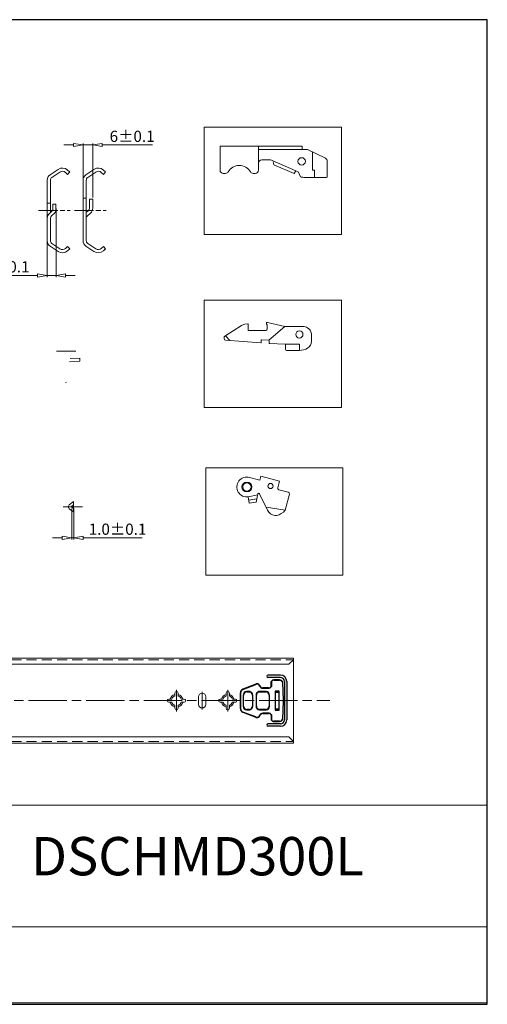
# Model space of a CAD drawing. Units: millimetres. Extents: x -2190 to 88755, y -1992 to 3126.
# Drawn here: x 88463 to 88755, y -1992 to -1376 of the extents above; entities that cross this region are included whole.
import ezdxf

# ---------------------------------------------------------------- set-up
doc = ezdxf.new("R2010")
doc.units = ezdxf.units.MM
for name, pattern in [('ACAD_ISO02W100', [15, 12, -3]), ('ACAD_ISO08W100', [36, 24, -3, 6, -3]), ('CENTER2', [28.575, 19.05, -3.175, 3.175, -3.175]), ('DASHED2', [9.525, 6.35, -3.175])]:
    doc.linetypes.add(name, pattern=pattern)
for name, color, linetype, lineweight in [('标注层', 4, 'Continuous', 15), ('点划线', 6, 'ACAD_ISO08W100', 9), ('粗实线', 7, 'Continuous', 20), ('虚线', 5, 'ACAD_ISO02W100', 9)]:
    doc.layers.add(name, color=color, linetype=linetype, lineweight=lineweight)
doc.styles.get("Standard").update_dxf_attribs({"font": 'txt', "bigfont": 'gbcbig.shx'})
doc.styles.add('STYLE2', font='txt.shx', dxfattribs={"width": 0.95, "oblique": 0.5, "height": 7})
doc.dimstyles.new('高度7.5', dxfattribs={"dimtxt": 7.5, "dimasz": 6, "dimexe": 1, "dimexo": 1, "dimgap": 1, "dimtad": 1, "dimtoh": 1, "dimdsep": 46, "dimtxsty": 'Standard', "dimblk1": 'CLOSEDBLANK', "dimblk2": 'CLOSEDBLANK', "dimsah": 1, "dimcen": 5, "dimclrd": 1, "dimclre": 1, "dimclrt": 256, "dimadec": 0, "dimazin": 0, "dimtfac": 1, "dimtmove": 0, "dimatfit": 3, "dimldrblk": 'CLOSEDBLANK', "dimfxl": 1, "dimlwd": 9, "dimlwe": 9, "dimarcsym": 0})
picture_1 = doc.add_image_def('image1.jpg', size_in_pixel=(2480, 328))

# ---------------------------------------------------------------- blocks, each defined once
blk = doc.blocks.new('_ClosedBlank')
at = {"layer": '粗实线', "color": 0, "lineweight": -2}
for p, q in [((-1, 0.17), (0, 0)), ((-1, 0.17), (-1, -0.17)), ((0, 0), (-1, -0.17))]:
    blk.add_line(p, q, dxfattribs=at)
blk = doc.blocks.new('*D4927')
at = {"layer": 'Defpoints', "color": 0, "transparency": 16777216}
for p in [(88485.77, -1493.48), (88480.27, -1495.61), (88485.77, -1536.24)]:
    blk.add_point(p, dxfattribs=at)
at = {"layer": '标注层', "color": 1, "lineweight": 9, "transparency": 16777216}
for p, q in [((88485.77, -1494.48), (88485.77, -1537.24)), ((88480.27, -1496.61), (88480.27, -1537.24)), ((88474.27, -1536.24), (88434.13, -1536.24)), ((88485.77, -1536.24), (88480.27, -1536.24)), ((88491.77, -1536.24), (88497.77, -1536.24))]:
    blk.add_line(p, q, dxfattribs=at)
at = {"layer": '标注层', "color": 1, "lineweight": 9, "transparency": 16777216, "xscale": 6, "yscale": 6, "zscale": 6}
blk.add_blockref('_ClosedBlank', (88480.27, -1536.24), dxfattribs=at)
at = {"layer": '标注层', "color": 1, "lineweight": 9, "transparency": 16777216, "xscale": 6, "yscale": 6, "zscale": 6, "rotation": 180}
blk.add_blockref('_ClosedBlank', (88485.77, -1536.24), dxfattribs=at)
at = {"layer": '标注层', "lineweight": -3, "transparency": 16777216, "insert": (88451.2, -1531.74), "char_height": 7, "attachment_point": 5, "style": 'STYLE2'}
blk.add_mtext('5.5%%P0.1', dxfattribs=at)
blk = doc.blocks.new('*D4928')
at = {"layer": 'Defpoints', "color": 0, "transparency": 16777216}
for p in [(88508.67, -1454.7), (88508.67, -1488.61), (88502.67, -1495.61)]:
    blk.add_point(p, dxfattribs=at)
at = {"layer": '标注层', "color": 1, "lineweight": 9, "transparency": 16777216}
for p, q in [((88496.67, -1454.7), (88490.67, -1454.7)), ((88502.67, -1494.61), (88502.67, -1453.7)), ((88502.67, -1454.7), (88508.67, -1454.7)), ((88508.67, -1487.61), (88508.67, -1453.7)), ((88514.67, -1454.7), (88545.93, -1454.7))]:
    blk.add_line(p, q, dxfattribs=at)
at = {"layer": '标注层', "color": 1, "lineweight": 9, "transparency": 16777216, "xscale": 6, "yscale": 6, "zscale": 6}
blk.add_blockref('_ClosedBlank', (88502.67, -1454.7), dxfattribs=at)
at = {"layer": '标注层', "color": 1, "lineweight": 9, "transparency": 16777216, "xscale": 6, "yscale": 6, "zscale": 6, "rotation": 180}
blk.add_blockref('_ClosedBlank', (88508.67, -1454.7), dxfattribs=at)
at = {"layer": '标注层', "lineweight": -3, "transparency": 16777216, "insert": (88533.3, -1450.2), "char_height": 7, "attachment_point": 5, "style": 'STYLE2'}
blk.add_mtext('6%%P0.1', dxfattribs=at)
blk = doc.blocks.new('*D4929')
at = {"layer": 'Defpoints', "color": 0, "transparency": 16777216}
for p in [(88495.6, -1680.78), (88496.8, -1680.78), (88496.8, -1700.23)]:
    blk.add_point(p, dxfattribs=at)
at = {"layer": '标注层', "color": 1, "lineweight": 9, "transparency": 16777216}
for p, q in [((88495.6, -1681.78), (88495.6, -1701.23)), ((88496.8, -1681.78), (88496.8, -1701.23)), ((88489.6, -1700.23), (88483.6, -1700.23)), ((88495.6, -1700.23), (88496.8, -1700.23)), ((88502.8, -1700.23), (88539.61, -1700.23))]:
    blk.add_line(p, q, dxfattribs=at)
at = {"layer": '标注层', "color": 1, "lineweight": 9, "transparency": 16777216, "xscale": 6, "yscale": 6, "zscale": 6}
blk.add_blockref('_ClosedBlank', (88495.6, -1700.23), dxfattribs=at)
at = {"layer": '标注层', "color": 1, "lineweight": 9, "transparency": 16777216, "xscale": 6, "yscale": 6, "zscale": 6, "rotation": 180}
blk.add_blockref('_ClosedBlank', (88496.8, -1700.23), dxfattribs=at)
at = {"layer": '标注层', "lineweight": -3, "transparency": 16777216, "insert": (88524.2, -1695.73), "char_height": 7, "attachment_point": 5, "style": 'STYLE2'}
blk.add_mtext('1.0%%p0.1', dxfattribs=at)

msp = doc.modelspace()

# ---------------------------------------------------------------- linework, layer by layer
at = {"lineweight": -3}
for p, q in [((88625.85, -1785.991), (88618.1, -1785.991)), ((88625.85, -1787.491), (88618.1, -1787.491)), ((88628.35, -1789.991), (88628.35, -1813.995)), ((88629.85, -1789.991), (88629.85, -1813.995)), ((88625.85, -1816.495), (88618.1, -1816.495)), ((88625.85, -1817.995), (88618.1, -1817.995))]:
    msp.add_line(p, q, dxfattribs=at)
at = {"lineweight": -3, "extrusion": (0, 0, -1)}
for p, q in [((88620.282, -1790.093), (88620.109, -1789.993)), ((88621.841, -1789.193), (88621.841, -1788.993)), ((88625.377, -1788.993), (88621.841, -1788.993)), ((88621.841, -1789.193), (88625.377, -1789.193)), ((88625.377, -1789.193), (88625.377, -1788.993)), ((88627.108, -1790.501), (88627.301, -1790.446)), ((88627.108, -1790.501), (88627.684, -1801.737)), ((88627.883, -1801.735), (88627.301, -1790.446)), ((88602.461, -1794.911), (88610.511, -1791.813)), ((88610.528, -1791.627), (88602.479, -1794.724)), ((88606.726, -1796.293), (88604.788, -1796.293)), ((88604.877, -1796.493), (88607.294, -1796.493)), ((88611.113, -1791.698), (88611.098, -1791.499)), ((88611.961, -1796.493), (88616.877, -1796.493)), ((88616.877, -1796.293), (88612.465, -1796.293)), ((88612.915, -1792.818), (88613.101, -1792.743)), ((88614.955, -1794.193), (88614.955, -1793.993)), ((88618.377, -1793.993), (88614.955, -1793.993)), ((88614.955, -1794.193), (88618.377, -1794.193)), ((88616.877, -1796.293), (88616.877, -1796.493)), ((88618.377, -1794.193), (88618.377, -1793.993)), ((88622.677, -1796.043), (88622.677, -1807.943)), ((88622.677, -1796.043), (88622.877, -1796.243)), ((88625.077, -1796.043), (88622.677, -1796.043)), ((88622.877, -1807.743), (88622.877, -1796.243)), ((88622.877, -1796.243), (88624.877, -1796.243)), ((88624.877, -1796.543), (88622.877, -1796.543)), ((88622.877, -1796.743), (88624.877, -1796.743)), ((88625.077, -1796.043), (88624.877, -1796.243)), ((88624.877, -1796.243), (88624.877, -1807.743)), ((88625.077, -1807.943), (88625.077, -1796.043)), ((88600.877, -1797.058), (88600.877, -1806.929)), ((88600.877, -1797.058), (88600.988, -1797.058)), ((88600.988, -1806.929), (88600.988, -1797.058)), ((88602.588, -1798.493), (88602.588, -1805.493)), ((88602.877, -1798.493), (88602.588, -1798.493)), ((88602.877, -1805.493), (88602.877, -1798.493)), ((88608.377, -1798.493), (88608.377, -1805.493)), ((88608.377, -1798.493), (88608.577, -1798.493)), ((88608.577, -1805.493), (88608.577, -1798.493)), ((88610.677, -1798.493), (88610.677, -1805.493)), ((88610.677, -1798.493), (88610.877, -1798.493)), ((88610.877, -1805.493), (88610.877, -1798.493)), ((88619.077, -1798.493), (88618.877, -1798.493)), ((88618.877, -1798.493), (88618.877, -1805.493)), ((88619.077, -1805.493), (88619.077, -1798.493)), ((88627.684, -1802.249), (88627.108, -1813.485)), ((88627.301, -1813.54), (88627.883, -1802.251)), ((88600.877, -1806.929), (88600.988, -1806.929)), ((88610.511, -1812.173), (88602.461, -1809.075)), ((88602.877, -1805.493), (88602.588, -1805.493)), ((88604.788, -1807.693), (88606.766, -1807.693)), ((88606.377, -1807.493), (88604.877, -1807.493)), ((88608.377, -1805.493), (88608.577, -1805.493)), ((88610.677, -1805.493), (88610.877, -1805.493)), ((88612.72, -1807.693), (88616.877, -1807.693)), ((88616.877, -1807.493), (88612.877, -1807.493)), ((88616.877, -1807.693), (88616.877, -1807.493)), ((88619.077, -1805.493), (88618.877, -1805.493)), ((88622.677, -1807.943), (88622.877, -1807.743)), ((88622.677, -1807.943), (88625.077, -1807.943)), ((88624.877, -1807.243), (88622.877, -1807.243)), ((88622.877, -1807.443), (88624.877, -1807.443)), ((88624.877, -1807.743), (88622.877, -1807.743)), ((88624.877, -1807.743), (88625.077, -1807.943)), ((88602.479, -1809.262), (88610.528, -1812.36)), ((88611.098, -1812.488), (88611.113, -1812.288)), ((88613.101, -1811.243), (88612.915, -1811.168)), ((88614.955, -1809.993), (88614.955, -1809.793)), ((88618.377, -1809.793), (88614.955, -1809.793)), ((88614.955, -1809.993), (88618.377, -1809.993)), ((88618.377, -1809.993), (88618.377, -1809.793)), ((88620.109, -1813.993), (88620.282, -1813.893)), ((88621.841, -1814.993), (88621.841, -1814.793)), ((88625.377, -1814.793), (88621.841, -1814.793)), ((88621.841, -1814.993), (88625.377, -1814.993)), ((88625.377, -1814.993), (88625.377, -1814.793)), ((88627.301, -1813.54), (88627.108, -1813.485))]:
    msp.add_line(p, q, dxfattribs=at)
at = {"lineweight": -3}
for centre, radius, start, end in [((88618.1, -1786.741), 0.75, 90, 270), ((88621.841, -1790.993), 2, 90, 150), ((88621.841, -1790.993), 1.8, 90, 150), ((88625.377, -1790.993), 2, 15.863225, 90), ((88625.377, -1790.993), 1.8, 15.863225, 90), ((88625.85, -1789.991), 4, 0, 89.999771), ((88625.85, -1789.991), 2.5, 0, 89.999771), ((88603.377, -1797.058), 2.5, 111.049221, 180), ((88603.288, -1797.058), 2.3, 111.049221, 180), ((88604.788, -1798.493), 2.2, 90, 180), ((88604.877, -1798.493), 2, 90, 180), ((88606.377, -1798.493), 2, 0, 90), ((88606.327, -1798.508), 2.251, 0.376726, 79.780053), ((88611.157, -1793.493), 1.8, 105.837612, 111.049221), ((88611.247, -1793.493), 2, 105.837612, 111.049221), ((88612.951, -1798.515), 2.274, 102.348357, 179.451029), ((88612.877, -1798.493), 2, 90, 180), ((88611.247, -1793.493), 2, 22.024313, 94.252398), ((88611.247, -1793.493), 1.8, 22.024313, 94.252398), ((88614.955, -1791.993), 2.2, 202.024313, 270), ((88614.955, -1791.993), 2, 202.024313, 270), ((88616.877, -1798.493), 2.2, 0, 90), ((88616.877, -1798.493), 2, 0, 90), ((88618.377, -1791.993), 2, 270, 330), ((88618.377, -1791.993), 2.2, 270, 330), ((88622.691, -1801.993), 5, 357.065696, 2.934304), ((88622.89, -1801.993), 5, 357.045851, 2.954149), ((88603.377, -1806.929), 2.5, 180, 248.950779), ((88603.288, -1806.929), 2.3, 180, 248.950779), ((88604.788, -1805.493), 2.2, 180, 270), ((88604.877, -1805.493), 2, 180, 270), ((88606.377, -1805.493), 2, 270, 0), ((88606.312, -1805.474), 2.265, 281.54779, 359.519553), ((88612.886, -1805.491), 2.209, 180.067348, 265.685952), ((88612.877, -1805.493), 2, 180, 270), ((88616.877, -1805.493), 2, 270, 0), ((88616.877, -1805.493), 2.2, 270, 0), ((88611.157, -1810.493), 1.8, 248.950779, 254.162388), ((88611.247, -1810.493), 2, 248.950779, 254.162388), ((88611.247, -1810.493), 2, 265.747602, 337.975687), ((88611.247, -1810.493), 1.8, 265.747602, 337.975687), ((88614.955, -1811.993), 2.2, 90, 157.975687), ((88614.955, -1811.993), 2, 90, 157.975687), ((88618.377, -1811.993), 2.2, 30, 90), ((88618.377, -1811.993), 2, 30, 90), ((88621.841, -1812.993), 2, 210, 270), ((88621.841, -1812.993), 1.8, 210, 270), ((88625.377, -1812.993), 1.8, 270, 344.136775), ((88625.377, -1812.993), 2, 270, 344.136775), ((88625.85, -1813.995), 2.5, 270, 0), ((88625.85, -1813.995), 4, 270, 0), ((88618.1, -1817.245), 0.75, 90, 270)]:
    msp.add_arc(centre, radius, start, end, dxfattribs=at)
for centre, major_axis, ratio, start_param, end_param in [((88602.551, -1794.911), (-0.072, 0.187), 0.4228627, 0, 1.4094718), ((88604.877, -1796.293), (0, -0.2), 0.4472136, 4.712389, 6.2831853), ((88610.6, -1791.813), (-0.072, 0.187), 0.4228627, 0, 1.4094718), ((88610.755, -1791.761), (-0.055, 0.192), 0.4334776, 0, 1.4484414), ((88602.551, -1809.075), (-0.072, -0.187), 0.4228627, 4.8737135, 6.2831853), ((88604.877, -1807.693), (0, 0.2), 0.4472136, 0, 1.5707963), ((88610.6, -1812.173), (-0.072, -0.187), 0.4228627, 4.8737135, 6.2831853), ((88610.755, -1812.225), (-0.055, -0.192), 0.4334776, 4.8347439, 6.2831853)]:
    msp.add_ellipse(centre, major_axis=major_axis, ratio=ratio, start_param=start_param, end_param=end_param, dxfattribs=at)
for points, knots in [([(88611.113, -1791.698), (88611.035, -1791.703), (88610.957, -1791.711), (88610.806, -1791.732), (88610.734, -1791.746), (88610.666, -1791.761)], [0, 0, 0, 0, 0.18839048, 0.18839048, 0.37678095, 0.37678095, 0.37678095, 0.37678095]), ([(88611.098, -1791.499), (88611.029, -1791.504), (88610.959, -1791.513), (88610.826, -1791.537), (88610.761, -1791.552), (88610.701, -1791.569)], [0, 0, 0, 0, 0.18839048, 0.18839048, 0.37678095, 0.37678095, 0.37678095, 0.37678095]), ([(88610.666, -1812.225), (88610.733, -1812.24), (88610.805, -1812.254), (88610.955, -1812.275), (88611.034, -1812.283), (88611.113, -1812.288)], [0, 0, 0, 0, 0.1860016, 0.1860016, 0.37678095, 0.37678095, 0.37678095, 0.37678095]), ([(88610.701, -1812.417), (88610.76, -1812.434), (88610.824, -1812.449), (88610.958, -1812.473), (88611.028, -1812.482), (88611.098, -1812.488)], [0, 0, 0, 0, 0.1860016, 0.1860016, 0.37678095, 0.37678095, 0.37678095, 0.37678095])]:
    msp.add_open_spline(points, degree=3, knots=knots, dxfattribs=at)
at = {"layer": '点划线', "ltscale": 0.5}
for p, q in [((88474.832, -1495.608), (88494.626, -1495.608)), ((88497.233, -1495.608), (88517.026, -1495.608)), ((88486.16, -1583.65), (88498.559, -1583.65)), ((88490.258, -1680.78), (88502.656, -1680.78))]:
    msp.add_line(p, q, dxfattribs=at)
at = {"layer": '点划线', "linetype": 'CENTER2'}
for p, q in [((88560.997, -1808.728), (88560.997, -1795.168)), ((88560.997, -1808.728), (88560.997, -1795.168)), ((88560.997, -1808.728), (88560.997, -1795.168)), ((88560.997, -1808.728), (88560.997, -1795.168)), ((88560.997, -1808.728), (88560.997, -1795.168)), ((88560.997, -1808.728), (88560.997, -1795.168)), ((88560.997, -1808.728), (88560.997, -1795.168)), ((88560.997, -1808.728), (88560.997, -1795.168)), ((88576.997, -1807.467), (88576.997, -1796.428)), ((88592.997, -1808.773), (88592.997, -1795.213))]:
    msp.add_line(p, q, dxfattribs=at)
at = {"layer": '点划线'}
msp.add_line((88324.582, -1801.948), (88656.78, -1801.948), dxfattribs=at)
at = {"layer": '粗实线', "lineweight": -3}
for p, q in [((88755.025, -1376.399), (87884.768, -1376.399)), ((88755.025, -1991.732), (88755.025, -1376.399)), ((88620.109, -1792.993), (88620.109, -1789.993)), ((88620.282, -1790.093), (88620.282, -1793.093)), ((88620.109, -1810.993), (88620.109, -1813.993)), ((88620.282, -1810.893), (88620.282, -1813.893)), ((87884.768, -1991.732), (88755.025, -1991.732))]:
    msp.add_line(p, q, dxfattribs=at)
at = {"layer": '粗实线'}
for p, q in [((88588.204, -1455.468), (88588.205, -1470.468)), ((88612.205, -1465.968), (88612.204, -1455.468)), ((88619.209, -1457.468), (88612.204, -1457.468)), ((88641.396, -1457.468), (88619.209, -1457.468)), ((88639.396, -1455.468), (88619.221, -1455.468)), ((88642.287, -1457.468), (88641.396, -1457.468)), ((88654.004, -1462.998), (88642.721, -1457.567)), ((88618.742, -1463.968), (88614.204, -1463.968)), ((88635.473, -1470.872), (88620.757, -1464.392)), ((88645.906, -1469.933), (88645.905, -1459.1)), ((88612.205, -1465.968), (88612.205, -1470.468)), ((88634.369, -1472.571), (88621.817, -1467.044)), ((88645.906, -1470.433), (88645.906, -1469.933)), ((88645.906, -1470.433), (88647.136, -1470.433)), ((88647.136, -1470.433), (88647.136, -1474.933)), ((88655.136, -1464.8), (88655.136, -1474.433)), ((88480.266, -1500.436), (88480.266, -1476.655)), ((88482.266, -1495.608), (88482.266, -1476.655)), ((88502.667, -1500.436), (88502.667, -1476.655)), ((88504.667, -1500.436), (88504.667, -1476.655)), ((88591.544, -1472.468), (88590.205, -1472.468)), ((88610.205, -1472.468), (88608.865, -1472.468)), ((88635.473, -1470.872), (88634.369, -1472.571)), ((88635.473, -1470.872), (88637.237, -1471.657)), ((88638.423, -1474.571), (88637.237, -1471.657)), ((88640.475, -1474.933), (88647.136, -1474.933)), ((88647.136, -1474.933), (88654.636, -1474.933)), ((88483.766, -1491.608), (88485.766, -1491.608)), ((88480.266, -1500.436), (88480.266, -1514.561)), ((88482.266, -1495.608), (88482.266, -1496.875)), ((88482.266, -1500.436), (88482.266, -1514.561)), ((88502.667, -1500.436), (88502.667, -1514.561)), ((88504.667, -1500.436), (88504.667, -1514.561)), ((88601.599, -1567.499), (88591.223, -1574.263)), ((88605.543, -1566.468), (88603.634, -1566.736)), ((88605.698, -1570.392), (88605.771, -1566.67)), ((88617.126, -1566.099), (88617.198, -1566.689)), ((88617.704, -1569.595), (88617.704, -1567.419)), ((88617.733, -1565.551), (88628.691, -1568.046)), ((88639.954, -1568.095), (88629.135, -1568.095)), ((88590.669, -1575.713), (88590.669, -1575.158)), ((88616.704, -1570.595), (88605.898, -1570.595)), ((88613.635, -1578.448), (88591.59, -1576.71)), ((88628.897, -1579.088), (88619.038, -1578.679)), ((88629.089, -1582.595), (88629.089, -1579.288)), ((88637.704, -1579.095), (88637.704, -1583.095)), ((88637.704, -1583.095), (88629.589, -1583.095)), ((88492.385, -1602.866), (88491.672, -1603.23)), ((88606.569, -1662.403), (88613.089, -1664.15)), ((88613.089, -1664.15), (88613.736, -1661.735)), ((88613.736, -1661.735), (88625.327, -1664.841)), ((88624.24, -1668.898), (88625.327, -1664.841)), ((88605.839, -1674.627), (88611.683, -1673.321)), ((88610.804, -1677.997), (88611.788, -1672.763)), ((88612.741, -1672.722), (88617.844, -1682.909)), ((88624.947, -1670.123), (88630.743, -1671.676)), ((88628.764, -1682.925), (88631.45, -1672.9)), ((88605.839, -1674.627), (88606.413, -1678.627)), ((88606.126, -1676.627), (88611.214, -1675.815)), ((88606.413, -1678.627), (88610.804, -1677.997)), ((88616.948, -1681.121), (88628.764, -1682.925)), ((88622.329, -1686.204), (88623.474, -1686.254)), ((88343.997, -1775.448), (88633.997, -1775.448)), ((88633.997, -1776.448), (88631.197, -1779.248)), ((88633.997, -1828.448), (88633.997, -1775.448)), ((88633.997, -1828.448), (88633.997, -1775.448)), ((88633.997, -1828.448), (88633.997, -1775.448)), ((88633.997, -1828.448), (88633.997, -1775.448)), ((88633.997, -1828.448), (88633.997, -1775.448)), ((88633.997, -1828.448), (88633.997, -1775.448)), ((88631.197, -1779.248), (88336.797, -1779.248)), ((88560.997, -1796.198), (88560.997, -1796.198)), ((88592.997, -1796.198), (88592.997, -1796.198)), ((88555.247, -1801.948), (88555.247, -1801.948)), ((88556.247, -1800.948), (88558.063, -1800.948)), ((88559.997, -1799.013), (88559.997, -1797.198)), ((88561.997, -1799.013), (88561.997, -1797.198)), ((88563.931, -1800.948), (88565.747, -1800.948)), ((88566.747, -1801.948), (88566.747, -1801.948)), ((88574.747, -1804.298), (88574.747, -1799.598)), ((88576.997, -1797.348), (88576.997, -1797.348)), ((88579.247, -1804.298), (88579.247, -1799.598)), ((88587.247, -1801.948), (88587.247, -1801.948)), ((88588.247, -1800.948), (88590.063, -1800.948)), ((88591.997, -1799.013), (88591.997, -1797.198)), ((88593.997, -1799.013), (88593.997, -1797.198)), ((88595.931, -1800.948), (88597.747, -1800.948)), ((88598.747, -1801.948), (88598.747, -1801.948)), ((88556.247, -1802.948), (88558.063, -1802.948)), ((88559.997, -1806.698), (88559.997, -1804.882)), ((88560.997, -1807.698), (88560.997, -1807.698)), ((88561.997, -1806.698), (88561.997, -1804.882)), ((88563.931, -1802.948), (88565.747, -1802.948)), ((88576.997, -1806.548), (88576.997, -1806.548)), ((88588.247, -1802.948), (88590.063, -1802.948)), ((88591.997, -1806.698), (88591.997, -1804.882)), ((88592.997, -1807.698), (88592.997, -1807.698)), ((88593.997, -1806.698), (88593.997, -1804.882)), ((88595.931, -1802.948), (88597.747, -1802.948)), ((88631.197, -1824.648), (88336.797, -1824.648)), ((88633.997, -1827.448), (88631.197, -1824.648)), ((88633.997, -1828.448), (88343.997, -1828.448))]:
    msp.add_line(p, q, dxfattribs=at)
at = {"layer": '粗实线', "color": 0}
for p, q in [((88619.221, -1455.468), (88588.204, -1455.468)), ((88639.396, -1455.468), (88639.396, -1457.468)), ((88482.028, -1473.339), (88487.081, -1469.929)), ((88494.318, -1471.572), (88493.015, -1470.375)), ((88504.429, -1473.339), (88509.481, -1469.929)), ((88516.718, -1471.572), (88515.416, -1470.375)), ((88483.147, -1474.997), (88488.2, -1471.587)), ((88492.964, -1473.044), (88491.661, -1471.847)), ((88494.318, -1471.572), (88492.964, -1473.044)), ((88505.548, -1474.997), (88510.6, -1471.587)), ((88515.364, -1473.044), (88514.062, -1471.847)), ((88516.718, -1471.572), (88515.364, -1473.044)), ((88506.667, -1488.608), (88508.667, -1488.608)), ((88506.667, -1488.608), (88506.667, -1494.225)), ((88508.667, -1488.608), (88508.667, -1494.225)), ((88480.266, -1491.142), (88482.266, -1491.142)), ((88480.266, -1494.142), (88480.266, -1494.142)), ((88483.766, -1491.608), (88483.766, -1495.343)), ((88485.766, -1491.608), (88485.766, -1495.343)), ((88502.667, -1494.142), (88502.667, -1494.142)), ((88483.594, -1495.721), (88481.642, -1497.417)), ((88484.906, -1497.23), (88482.954, -1498.927)), ((88505.979, -1495.735), (88504.667, -1496.875)), ((88507.291, -1497.244), (88505.355, -1498.927)), ((88482.028, -1517.876), (88487.081, -1521.286)), ((88483.147, -1516.218), (88488.2, -1519.629)), ((88492.964, -1518.171), (88491.661, -1519.369)), ((88494.318, -1519.643), (88492.964, -1518.171)), ((88494.318, -1519.643), (88493.015, -1520.841)), ((88504.429, -1517.876), (88509.481, -1521.286)), ((88505.548, -1516.218), (88510.6, -1519.629)), ((88515.364, -1518.171), (88514.062, -1519.369)), ((88516.718, -1519.643), (88515.364, -1518.171)), ((88516.718, -1519.643), (88515.416, -1520.841)), ((88617.198, -1566.689), (88617.566, -1567.074)), ((88618.724, -1576.672), (88628.691, -1568.046)), ((88591.55, -1574.05), (88594.369, -1576.929)), ((88645.281, -1574.087), (88645.281, -1577.381)), ((88613.851, -1578.257), (88613.919, -1576.665)), ((88614.128, -1576.474), (88618.724, -1576.672)), ((88618.846, -1578.471), (88618.915, -1576.881)), ((88637.704, -1579.095), (88629.089, -1579.15)), ((88494.248, -1590.164), (88500.699, -1589.838)), ((88494.699, -1588.138), (88500.699, -1587.836)), ((88500.699, -1587.836), (88500.699, -1589.838)), ((88496.796, -1677.53), (88494.006, -1679.569)), ((88496.796, -1679.636), (88495.678, -1680.453)), ((88496.796, -1677.53), (88496.796, -1684.03)), ((88493.596, -1680.377), (88493.596, -1681.184)), ((88496.796, -1684.03), (88494.006, -1681.991)), ((88495.596, -1680.614), (88495.596, -1680.946)), ((88496.796, -1681.925), (88495.678, -1681.107)), ((88755.025, -1867.36), (88397.168, -1867.36)), ((88755.025, -1991.732), (88755.025, -1891.454)), ((88755.025, -1891.454), (88755.025, -1991.732)), ((88755.025, -1991.732), (88411.647, -1991.732))]:
    msp.add_line(p, q, dxfattribs=at)
for points in [[(88578.259, -1443.62), (88663.946, -1443.62), (88663.946, -1510.726), (88578.259, -1510.726)], [(88578.259, -1551.755), (88663.946, -1551.755), (88663.946, -1618.861), (88578.259, -1618.861)], [(88579.24, -1656.518), (88664.926, -1656.518), (88664.926, -1723.624), (88579.24, -1723.624)]]:
    msp.add_lwpolyline(points, close=True, dxfattribs=at)
at = {"layer": '粗实线'}
for centre, radius in [((88639.136, -1464.934), 2.3), ((88604.951, -1668.44), 3.1), ((88604.951, -1668.44), 2.6), ((88619.689, -1667.828), 1.6)]:
    msp.add_circle(centre, radius, dxfattribs=at)
at = {"layer": '粗实线', "color": 0}
msp.add_circle((88637.704, -1573.095), 2.25, dxfattribs=at)
at = {"layer": '粗实线'}
for centre, radius, start, end in [((88642.284, -1458.468), 1, 64.29721, 90.000682), ((88642.287, -1458.468), 1, 64.29721, 90.000682), ((88614.205, -1465.968), 2, 90.000682, 180.000682), ((88618.743, -1468.968), 5, 66.234576, 90.000682), ((88653.136, -1464.8), 2, 0.000682, 64.29721), ((88590.205, -1470.468), 2, 180.000682, 270.000682), ((88600.205, -1475.468), 8, 30.000682, 150.000682), ((88610.205, -1470.468), 2, 270.000682, 0.000682), ((88613.073, -1468.484), 8.861, 9.352637, 21.509364), ((88591.544, -1470.468), 2, 270.000682, 330.000682), ((88608.865, -1470.468), 2, 210.000682, 270.000682), ((88640.475, -1468.933), 6, 250.000682, 270.000682), ((88654.636, -1474.433), 0.5, 270.000682, 0.000682), ((88604.329, -1571.688), 5, 97.996781, 123.097421), ((88605.571, -1566.666), 0.2, 358.885323, 97.996781), ((88617.622, -1566.039), 0.5, 77.175502, 187), ((88629.135, -1566.095), 2, 257.175502, 270), ((88591.669, -1575.158), 1, 116.488808, 180), ((88605.898, -1570.395), 0.2, 178.885323, 270), ((88616.704, -1569.595), 1, 270, 0), ((88591.669, -1575.713), 1, 180, 265.493923), ((88628.889, -1579.288), 0.2, 0, 87.625209), ((88629.589, -1582.595), 0.5, 180, 270), ((88604.951, -1668.44), 6.25, 75, 278.166622), ((88612.271, -1672.892), 0.5, 19.877355, 167.351655), ((88625.206, -1669.157), 1, 165, 255), ((88630.484, -1672.642), 1, 345, 75), ((88622.546, -1681.209), 5, 199.877355, 267.514205), ((88621.98, -1678.012), 8.376, 280.276686, 324.088336), ((88560.997, -1797.198), 1, 90, 180), ((88560.997, -1797.198), 1, 0, 90), ((88592.997, -1797.198), 1, 90, 180), ((88592.997, -1797.198), 1, 0, 90), ((88556.247, -1801.948), 1, 90, 180), ((88556.247, -1801.948), 1, 180, 270), ((88560.997, -1801.948), 4, 104.477512, 165.522488), ((88560.997, -1801.948), 3.1, 108.819063, 161.180937), ((88560.997, -1801.948), 4, 14.477512, 75.522488), ((88560.997, -1801.948), 3.1, 18.819063, 71.180937), ((88565.747, -1801.948), 1, 0, 90), ((88565.747, -1801.948), 1, 270, 0), ((88576.997, -1799.598), 2.25, 90, 180), ((88576.997, -1799.598), 2.25, 0, 90), ((88588.247, -1801.948), 1, 90, 180), ((88588.247, -1801.948), 1, 180, 270), ((88592.997, -1801.948), 4, 104.477512, 165.522488), ((88592.997, -1801.948), 3.1, 108.819063, 161.180937), ((88592.997, -1801.948), 4, 14.477512, 75.522488), ((88592.997, -1801.948), 3.1, 18.819063, 71.180937), ((88597.747, -1801.948), 1, 0, 90), ((88597.747, -1801.948), 1, 270, 0), ((88560.997, -1801.948), 4, 194.477512, 255.522488), ((88560.997, -1801.948), 3.1, 198.819063, 251.180937), ((88560.997, -1806.698), 1, 180, 270), ((88560.997, -1806.698), 1, 270, 0), ((88560.997, -1801.948), 4, 284.477512, 345.522488), ((88560.997, -1801.948), 3.1, 288.819063, 341.180937), ((88576.997, -1804.298), 2.25, 180, 270), ((88576.997, -1804.298), 2.25, 270, 0), ((88592.997, -1801.948), 4, 194.477512, 255.522488), ((88592.997, -1801.948), 3.1, 198.819063, 251.180937), ((88592.997, -1806.698), 1, 180, 270), ((88592.997, -1806.698), 1, 270, 0), ((88592.997, -1801.948), 4, 284.477512, 345.522488), ((88592.997, -1801.948), 3.1, 288.819063, 341.180937)]:
    msp.add_arc(centre, radius, start, end, dxfattribs=at)
at = {"layer": '粗实线', "color": 0}
for centre, radius, start, end in [((88489.766, -1473.908), 4.8, 47.398805, 124.017513), ((88512.167, -1473.908), 4.8, 47.398805, 124.017513), ((88484.266, -1476.655), 4, 124.017513, 180), ((88484.266, -1476.655), 2, 124.017513, 180), ((88489.766, -1473.908), 2.8, 47.398805, 124.017513), ((88506.667, -1476.655), 4, 124.017513, 180), ((88506.667, -1476.655), 2, 124.017513, 180), ((88512.167, -1473.908), 2.8, 47.398805, 124.017513), ((88504.667, -1494.225), 2, 310.994988, 0), ((88504.667, -1494.225), 4, 310.994988, 0), ((88484.266, -1500.436), 4, 130.994988, 180), ((88484.266, -1500.436), 2, 130.994988, 180), ((88483.266, -1495.343), 0.5, 310.994988, 0), ((88483.266, -1495.343), 2.5, 310.994988, 0), ((88506.667, -1500.436), 2, 130.994988, 180), ((88484.266, -1514.561), 4, 180, 235.982487), ((88484.266, -1514.561), 2, 180, 235.982487), ((88489.766, -1517.308), 2.8, 235.982487, 312.601195), ((88506.667, -1514.561), 4, 180, 235.982487), ((88506.667, -1514.561), 2, 180, 235.982487), ((88512.167, -1517.308), 2.8, 235.982487, 312.601195), ((88489.766, -1517.308), 4.8, 235.982487, 312.601195), ((88512.167, -1517.308), 4.8, 235.982487, 312.601195), ((88617.204, -1567.419), 0.5, 0, 43.683431), ((88639.954, -1573.095), 5, 56.193781, 90), ((88640.227, -1573.266), 5, 7.447635, 59.882364), ((88633.947, -1574.087), 11.334, 0, 7.447635), ((88613.651, -1578.248), 0.2, 265.493923, 357.531133), ((88614.119, -1576.674), 0.2, 87.531133, 177.531133), ((88618.715, -1576.872), 0.2, 357.531133, 87.531133), ((88619.046, -1578.479), 0.2, 177.531133, 267.625209), ((88640.281, -1577.381), 5, 301.017183, 0), ((88637.704, -1573.095), 10, 270, 301.017183), ((88494.596, -1680.377), 1, 126.161961, 180), ((88494.596, -1681.184), 1, 180, 233.838039), ((88495.796, -1680.614), 0.2, 126.161961, 180), ((88495.796, -1680.946), 0.2, 180, 233.838039)]:
    msp.add_arc(centre, radius, start, end, dxfattribs=at)
at = {"layer": '虚线', "linetype": 'DASHED2'}
for p, q in [((88502.667, -1488.019), (88504.667, -1488.019)), ((88333.997, -1776.448), (88633.997, -1776.448)), ((88333.997, -1827.448), (88633.997, -1827.448))]:
    msp.add_line(p, q, dxfattribs=at)

# ---------------------------------------------------------------- texts
at = {"layer": '粗实线', "color": 0, "insert": (88574.06, -1899.158), "char_height": 19.95958, "width": 293.73843, "attachment_point": 5}
msp.add_mtext('{\\fSimSun|b0|i0|c0|p2;\\H1.2x;DSCHMD300L}', dxfattribs=at)

# ---------------------------------------------------------------- dimensions: what is measured, and where the dimension line sits
at = {"layer": '标注层', "lineweight": -3}
for base, p1, p2, text, picture, middle in [((88508.667, -1454.699), (88502.667, -1495.608), (88508.667, -1488.608), '6%%P0.1', '*D4928', (88533.299, -1450.199)), ((88496.796, -1700.229), (88495.596, -1680.78), (88496.796, -1680.78), '1.0%%p0.1', '*D4929', (88524.205, -1695.729))]:
    dim = msp.add_linear_dim(base=base, p1=p1, p2=p2, text=text, dimstyle='高度7.5', override={"dimtxsty": 'STYLE2'}, dxfattribs=at)
    dim.commit()
    dim.dimension.update_dxf_attribs({"geometry": picture, "text_midpoint": middle})
dim = msp.add_linear_dim(base=(88485.766, -1536.239), p1=(88480.266, -1495.608), p2=(88485.766, -1493.476), text='5.5%%P0.1', dimstyle='高度7.5', override={"dimtxsty": 'STYLE2'}, dxfattribs=at)
dim.commit()
dim.dimension.update_dxf_attribs({"geometry": '*D4927', "text_midpoint": (88451.2, -1536.239), "dimtype": 160})

# ---------------------------------------------------------------- referenced raster images: frames only (the image files are external)
at = {"layer": '粗实线', "color": 0}
image = msp.add_image(picture_1, insert=(88396.259, -1990.868), size_in_units=(358.766, 47.45), dxfattribs=at)
image.dxf.flags = 7

doc.saveas('drawing.dxf')
